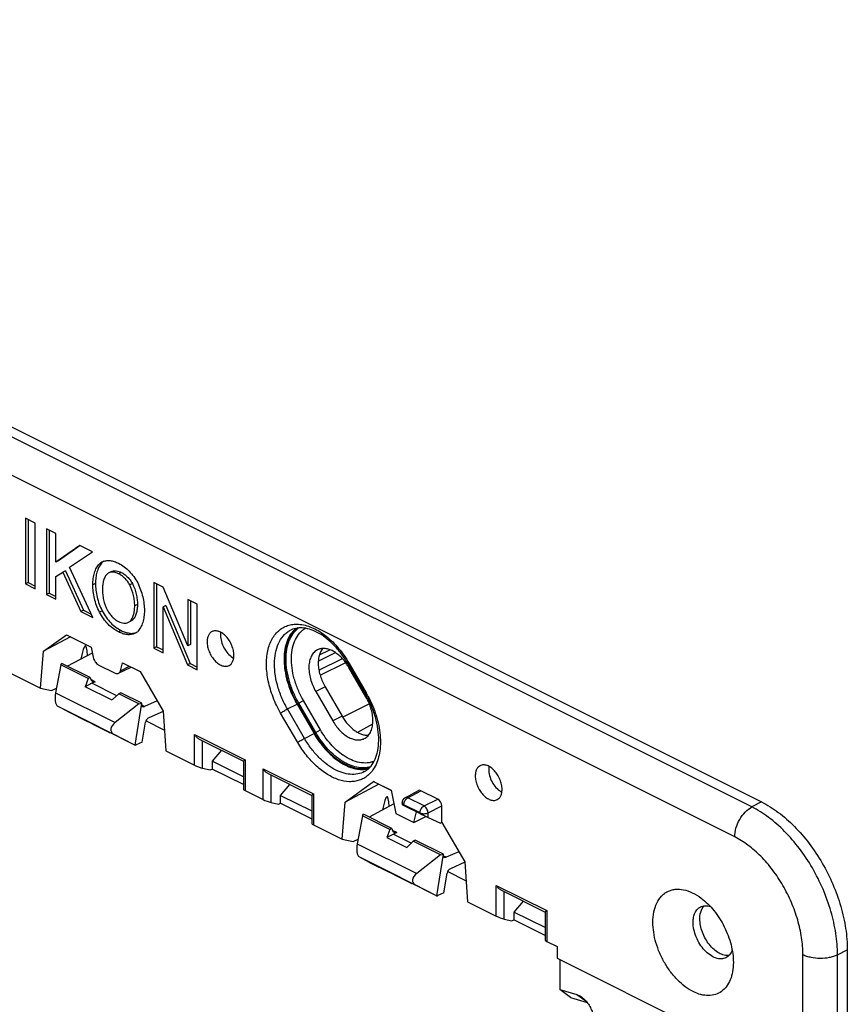
# Model space of a CAD drawing. Units: millimetres. Extents: x -51 to 51, y -53 to 53.
# Drawn here: x -2 to 42, y 0 to 52 of the extents above; entities that cross this region are included whole.
import ezdxf

# ---------------------------------------------------------------- set-up
doc = ezdxf.new("R2010")
doc.units = ezdxf.units.MM
doc.header["$LTSCALE"] = 16.335
doc.layers.get('0').update_dxf_attribs({"linetype": 'CONTINUOUS'})
for name, color, linetype in [('ASSI', 7, 'CONTINUOUS'), ('DRAFT', 7, 'CONTINUOUS'), ('RACCORDO', 7, 'CONTINUOUS'), ('SMUSSO', 7, 'CONTINUOUS')]:
    doc.layers.add(name, color=color, linetype=linetype)

msp = doc.modelspace()

# ---------------------------------------------------------------- linework, layer by layer
at = {"color": 7, "linetype": 'CONTINUOUS'}
for p, q in [((-1.812, 26.104), (-1.812, 22.641)), ((-1.307, 25.852), (-1.812, 26.104)), ((-1.67, 26.034), (-1.67, 22.712)), ((-1.307, 22.389), (-1.307, 25.852)), ((-0.706, 25.552), (-0.706, 22.089)), ((-0.201, 25.299), (-0.706, 25.552)), ((-0.565, 25.481), (-0.565, 22.159)), ((-0.201, 23.789), (-0.201, 25.299)), ((1.052, 24.672), (-0.201, 23.789)), ((1.076, 24.66), (-0.06, 23.86)), ((1.729, 24.334), (1.052, 24.672)), ((0.513, 23.517), (1.729, 24.334)), ((-0.06, 23.86), (-0.201, 23.789)), ((1.736, 20.867), (0.513, 23.517)), ((-0.201, 23.036), (0.16, 23.268)), ((-0.201, 21.836), (-0.201, 23.036)), ((0.301, 23.339), (0.16, 23.268)), ((0.16, 23.268), (1.101, 21.185)), ((0.301, 23.339), (1.242, 21.256)), ((2.724, 23.29), (2.582, 23.219)), ((-1.67, 22.712), (-1.812, 22.641)), ((-1.812, 22.641), (-1.307, 22.389)), ((-1.67, 22.712), (-1.307, 22.53)), ((4.957, 22.72), (4.957, 19.257)), ((5.45, 22.473), (4.957, 22.72)), ((5.098, 22.649), (5.098, 19.328)), ((6.754, 19.376), (5.45, 22.473)), ((-0.565, 22.159), (-0.706, 22.089)), ((-0.706, 22.089), (-0.201, 21.836)), ((-0.565, 22.159), (-0.201, 21.978)), ((6.754, 21.821), (6.754, 19.376)), ((7.24, 21.578), (6.754, 21.821)), ((5.443, 19.014), (5.45, 21.43)), ((5.591, 21.5), (5.45, 21.43)), ((5.45, 21.43), (6.736, 18.368)), ((5.591, 21.5), (6.877, 18.438)), ((6.896, 21.751), (6.896, 19.446)), ((7.24, 18.115), (7.24, 21.578)), ((1.242, 21.256), (1.101, 21.185)), ((1.101, 21.185), (1.736, 20.867)), ((1.242, 21.256), (1.651, 21.051)), ((3.691, 20.651), (3.759, 20.685)), ((5.098, 19.328), (4.957, 19.257)), ((4.957, 19.257), (5.443, 19.014)), ((5.098, 19.328), (5.443, 19.155)), ((6.896, 19.446), (6.754, 19.376)), ((6.877, 18.438), (6.736, 18.368)), ((6.736, 18.368), (7.24, 18.115)), ((6.877, 18.438), (7.24, 18.257)), ((2.755, 16.511), (1.343, 17.216)), ((3, 16.743), (1.689, 17.399)), ((3.111, 16.842), (2.777, 16.547)), ((3.217, 16.895), (3.111, 16.842)), ((4.167, 16.314), (3.111, 16.842)), ((4.323, 16.342), (3.217, 16.895)), ((2.777, 16.547), (2.755, 16.511)), ((17.484, 11.754), (17.724, 10.535)), ((17.724, 10.535), (18.675, 10.059)), ((18.675, 10.059), (19.309, 10.376)), ((26.225, 2.907), (35.978, -1.97)), ((26.367, 2.836), (26.367, 1.256)), ((26.367, 1.256), (27.261, 0.983)), ((26.932, 0.826), (26.367, 1.256)), ((26.932, 0.826), (27.819, 0.554)), ((27.261, 0.983), (27.747, 0.643))]:
    msp.add_line(p, q, dxfattribs=at)
at = {"color": 250, "linetype": 'CONTINUOUS'}
for p, q in [((2.235, 23.767), (2.094, 23.696)), ((3.243, 23.247), (3.101, 23.176)), ((1.882, 22.668), (1.74, 22.597)), ((3.828, 22.658), (3.687, 22.588)), ((4.093, 21.562), (3.952, 21.491)), ((2.235, 21.216), (2.094, 21.145)), ((3.828, 20.73), (3.687, 20.66)), ((3.242, 20.179), (3.1, 20.109)), ((13.635, 18.571), (14.537, 19.018)), ((13.667, 18.088), (14.905, 18.7)), ((13.691, 18.897), (14.242, 19.17)), ((13.731, 17.821), (15.08, 18.489)), ((4.468, 16.179), (4.314, 16.256))]:
    msp.add_line(p, q, dxfattribs=at)
at = {"color": 7, "linetype": 'CONTINUOUS'}
for centre, radius, start, end in [((2.528, 23.233), 0.635, 116.5468, 133.1618), ((2.725, 23.245), 0.715, 133.2174, 137.6166), ((2.67, 23.303), 0.636, 123.7721, 133.1945), ((3.672, 20.601), 0.635, 296.5475, 313.2028), ((34.553, 5.147), 0.769, 148.9216, 150.6864)]:
    msp.add_arc(centre, radius, start, end, dxfattribs=at)
for points, knots in [([(1.74, 22.597), (1.74, 22.707), (1.754, 22.92), (1.817, 23.223), (1.923, 23.489), (2.031, 23.638), (2.094, 23.696)], [0, 0, 0, 0, 0.278504, 0.540834, 0.782129, 1, 1, 1, 1]), ([(2.197, 23.728), (2.141, 23.667), (2.045, 23.519), (1.95, 23.263), (1.894, 22.974), (1.882, 22.772), (1.882, 22.668)], [0, 0, 0, 0, 0.220095, 0.462364, 0.723681, 1, 1, 1, 1]), ([(2.244, 23.801), (2.304, 23.831), (2.438, 23.873), (2.655, 23.876), (2.88, 23.824), (3.027, 23.763), (3.1, 23.726)], [0, 0, 0, 0, 0.226278, 0.464553, 0.722124, 1, 1, 1, 1]), ([(3.1, 23.726), (3.304, 23.624), (3.596, 23.405), (3.909, 23.029), (4.046, 22.807), (4.107, 22.69)], [0, 0, 0, 0, 0.467379, 0.72949, 1, 1, 1, 1]), ([(2.514, 23.174), (2.464, 23.133), (2.381, 23.022), (2.302, 22.821), (2.257, 22.59), (2.248, 22.427), (2.248, 22.343)], [0, 0, 0, 0, 0.21543, 0.454928, 0.71846, 1, 1, 1, 1]), ([(3.101, 23.176), (3.057, 23.198), (2.969, 23.236), (2.832, 23.265), (2.7, 23.262), (2.619, 23.237), (2.582, 23.219)], [0, 0, 0, 0, 0.275571, 0.532747, 0.773109, 1, 1, 1, 1]), ([(2.724, 23.29), (2.76, 23.308), (2.842, 23.333), (2.973, 23.336), (3.11, 23.307), (3.199, 23.269), (3.243, 23.247)], [0, 0, 0, 0, 0.226891, 0.467253, 0.724429, 1, 1, 1, 1]), ([(3.687, 22.588), (3.651, 22.654), (3.569, 22.78), (3.425, 22.945), (3.27, 23.08), (3.157, 23.148), (3.101, 23.176)], [0, 0, 0, 0, 0.269306, 0.531732, 0.777285, 1, 1, 1, 1]), ([(3.243, 23.247), (3.299, 23.219), (3.412, 23.15), (3.567, 23.015), (3.71, 22.85), (3.792, 22.725), (3.828, 22.658)], [0, 0, 0, 0, 0.222715, 0.468268, 0.730694, 1, 1, 1, 1]), ([(2.094, 21.145), (2.034, 21.261), (1.931, 21.501), (1.822, 21.87), (1.756, 22.237), (1.74, 22.479), (1.74, 22.597)], [0, 0, 0, 0, 0.260382, 0.51716, 0.765453, 1, 1, 1, 1]), ([(1.882, 22.668), (1.882, 22.55), (1.898, 22.307), (1.963, 21.941), (2.073, 21.572), (2.175, 21.332), (2.235, 21.216)], [0, 0, 0, 0, 0.234547, 0.48284, 0.739618, 1, 1, 1, 1]), ([(2.248, 22.343), (2.248, 22.255), (2.259, 22.072), (2.322, 21.698), (2.419, 21.419), (2.514, 21.246)], [0, 0, 0, 0, 0.232458, 0.480953, 1, 1, 1, 1]), ([(3.952, 21.491), (3.952, 21.579), (3.941, 21.762), (3.878, 22.136), (3.781, 22.415), (3.687, 22.588)], [0, 0, 0, 0, 0.232457, 0.480953, 1, 1, 1, 1]), ([(3.828, 22.658), (3.922, 22.486), (4.02, 22.206), (4.082, 21.832), (4.093, 21.65), (4.093, 21.562)], [0, 0, 0, 0, 0.519047, 0.767543, 1, 1, 1, 1]), ([(4.107, 22.69), (4.167, 22.573), (4.269, 22.334), (4.378, 21.964), (4.444, 21.598), (4.46, 21.355), (4.46, 21.237)], [0, 0, 0, 0, 0.260383, 0.51716, 0.765452, 1, 1, 1, 1]), ([(3.687, 20.66), (3.736, 20.701), (3.82, 20.812), (3.898, 21.013), (3.943, 21.244), (3.952, 21.407), (3.952, 21.491)], [0, 0, 0, 0, 0.215435, 0.454937, 0.718467, 1, 1, 1, 1]), ([(4.093, 21.562), (4.093, 21.478), (4.084, 21.315), (4.04, 21.084), (3.961, 20.883), (3.877, 20.772), (3.828, 20.73)], [0, 0, 0, 0, 0.281533, 0.545063, 0.784565, 1, 1, 1, 1]), ([(3.1, 20.109), (2.896, 20.211), (2.605, 20.429), (2.291, 20.805), (2.154, 21.028), (2.094, 21.145)], [0, 0, 0, 0, 0.467381, 0.72949, 1, 1, 1, 1]), ([(2.235, 21.216), (2.296, 21.098), (2.433, 20.876), (2.746, 20.5), (3.038, 20.281), (3.242, 20.179)], [0, 0, 0, 0, 0.27051, 0.532619, 1, 1, 1, 1]), ([(2.514, 21.246), (2.55, 21.18), (2.632, 21.054), (2.776, 20.888), (2.932, 20.753), (3.045, 20.684), (3.101, 20.656)], [0, 0, 0, 0, 0.269287, 0.531639, 0.77721, 1, 1, 1, 1]), ([(4.46, 21.237), (4.46, 21.128), (4.446, 20.914), (4.384, 20.612), (4.278, 20.346), (4.169, 20.197), (4.107, 20.138)], [0, 0, 0, 0, 0.278486, 0.540807, 0.78211, 1, 1, 1, 1]), ([(3.101, 20.656), (3.146, 20.634), (3.233, 20.597), (3.37, 20.568), (3.5, 20.571), (3.581, 20.596), (3.617, 20.614)], [0, 0, 0, 0, 0.275718, 0.532761, 0.772981, 1, 1, 1, 1]), ([(3.956, 20.033), (3.896, 20.003), (3.762, 19.961), (3.546, 19.958), (3.321, 20.01), (3.174, 20.072), (3.1, 20.109)], [0, 0, 0, 0, 0.226278, 0.46455, 0.722121, 1, 1, 1, 1]), ([(3.242, 20.179), (3.308, 20.146), (3.441, 20.089), (3.645, 20.037), (3.842, 20.027), (3.967, 20.053), (4.025, 20.073)], [0, 0, 0, 0, 0.275676, 0.533412, 0.773209, 1, 1, 1, 1]), ([(33.756, 4.972), (33.756, 5.024), (33.765, 5.213), (33.815, 5.404), (33.882, 5.524)], [0, 0, 0, 0, 0.273827, 1, 1, 1, 1]), ([(33.894, 5.544), (33.901, 5.555), (33.928, 5.597), (33.959, 5.637), (33.985, 5.664)], [0, 0, 0, 0, 0.256189, 1, 1, 1, 1]), ([(35.295, 3.043), (35.21, 3.033), (35.026, 3.049), (34.755, 3.162), (34.491, 3.353), (34.249, 3.612), (34.042, 3.922), (33.883, 4.264), (33.782, 4.618), (33.756, 4.857), (33.756, 4.972)], [0, 0, 0, 0, 0.094325, 0.201285, 0.321948, 0.454093, 0.593413, 0.734511, 0.871732, 1, 1, 1, 1]), ([(27.261, 0.983), (27.286, 0.975), (27.395, 0.935), (27.494, 0.872), (27.565, 0.817)], [0, 0, 0, 0, 0.229423, 1, 1, 1, 1]), ([(27.565, 0.817), (27.633, 0.763), (27.762, 0.637), (27.922, 0.417), (28.05, 0.169), (28.109, -0.009), (28.131, -0.1)], [0, 0, 0, 0, 0.238753, 0.489111, 0.744755, 1, 1, 1, 1])]:
    msp.add_open_spline(points, degree=3, knots=knots, dxfattribs=at)
for points in [[(2.582, 23.219), (2.558, 23.207), (2.535, 23.192), (2.514, 23.174)], [(3.617, 20.614), (3.642, 20.627), (3.666, 20.642), (3.687, 20.66)], [(3.828, 20.73), (3.807, 20.713), (3.783, 20.697), (3.759, 20.685)]]:
    msp.add_open_spline(points, degree=3, dxfattribs=at)
at = {"layer": 'ASSI', "color": 7, "linetype": 'CONTINUOUS'}
for p, q in [((0.059, 18.368), (-0.223, 16.894)), ((0.059, 18.368), (0.115, 18.446)), ((1.495, 17.65), (0.059, 18.368)), ((1.601, 17.703), (0.115, 18.446)), ((16.149, 16.68), (15.249, 18.233)), ((1.601, 17.703), (1.495, 17.65)), ((1.601, 17.703), (1.617, 17.648)), ((1.495, 17.65), (1.343, 17.216)), ((1.689, 17.399), (1.343, 17.216)), ((1.864, 17.482), (1.689, 17.399)), ((13.994, 17.212), (14.894, 15.659)), ((13.499, 16.964), (14.399, 15.412)), ((1.708, 15.285), (-0.123, 16.2)), ((0.431, 15.907), (-0.123, 16.2)), ((4.167, 16.314), (2.914, 15.325)), ((3.982, 14.143), (4.323, 16.342)), ((4.167, 16.314), (4.323, 16.342)), ((12.536, 16.315), (13.436, 14.762)), ((0.432, 15.906), (0.431, 15.907)), ((0.432, 15.906), (1.464, 15.39)), ((1.9, 15.157), (1.001, 15.638)), ((5.446, 15.913), (4.688, 15.572)), ((2.6, 14.807), (1.708, 15.285)), ((2.533, 14.856), (1.709, 15.284)), ((1.902, 15.156), (1.9, 15.157)), ((2.528, 14.843), (1.902, 15.156)), ((4.352, 14.299), (4.514, 15.344)), ((5.513, 14.933), (4.573, 15.403)), ((3.929, 14.158), (2.533, 14.856)), ((2.573, 14.836), (2.56, 14.829)), ((2.602, 14.806), (2.597, 14.808)), ((2.6, 14.807), (2.602, 14.806)), ((3.929, 14.158), (2.836, 14.721)), ((4.352, 14.299), (4.034, 14.156)), ((15.969, 10.413), (15.687, 8.939)), ((15.969, 10.413), (16.024, 10.491)), ((17.405, 9.695), (15.969, 10.413)), ((17.511, 9.748), (16.024, 10.491)), ((17.405, 9.695), (17.253, 9.262)), ((17.598, 9.444), (17.253, 9.262)), ((17.511, 9.748), (17.405, 9.695)), ((17.511, 9.748), (17.527, 9.693)), ((17.773, 9.527), (17.598, 9.444)), ((17.598, 9.444), (18.541, 8.973)), ((17.253, 9.262), (18.309, 8.734)), ((18.641, 9.077), (18.309, 8.734)), ((18.747, 9.13), (18.641, 9.077)), ((20.077, 8.359), (18.641, 9.077)), ((20.233, 8.387), (18.747, 9.13)), ((20.077, 8.359), (18.824, 7.37)), ((19.892, 6.188), (20.233, 8.387)), ((20.077, 8.359), (20.233, 8.387)), ((17.618, 7.33), (15.787, 8.245)), ((16.341, 7.952), (15.787, 8.245)), ((16.342, 7.951), (16.341, 7.952)), ((16.342, 7.951), (17.374, 7.436)), ((21.355, 7.958), (20.598, 7.617)), ((17.81, 7.202), (16.911, 7.683)), ((18.51, 6.852), (17.618, 7.33)), ((18.443, 6.901), (17.619, 7.329)), ((20.262, 6.344), (20.424, 7.389)), ((21.423, 6.978), (20.483, 7.448)), ((17.812, 7.201), (17.81, 7.202)), ((18.438, 6.888), (17.812, 7.201)), ((19.839, 6.203), (18.443, 6.901)), ((18.483, 6.881), (18.469, 6.874)), ((18.512, 6.851), (18.507, 6.853)), ((18.51, 6.852), (18.512, 6.851)), ((19.839, 6.203), (18.746, 6.766)), ((20.262, 6.344), (19.944, 6.201))]:
    msp.add_line(p, q, dxfattribs=at)
at = {"layer": 'ASSI', "color": 250, "linetype": 'CONTINUOUS'}
for p, q in [((1.864, 17.482), (1.637, 17.595)), ((13.994, 17.212), (13.499, 16.964)), ((-0.223, 16.894), (2.914, 15.325)), ((14.894, 15.659), (14.399, 15.412)), ((1.709, 15.284), (2.586, 14.846)), ((1.902, 15.156), (1.9, 15.157)), ((4.573, 15.403), (4.573, 15.474)), ((2.586, 14.846), (2.836, 14.721)), ((17.773, 9.527), (17.547, 9.64)), ((15.687, 8.939), (18.824, 7.37)), ((20.378, 8.224), (20.224, 8.301)), ((17.619, 7.329), (18.495, 6.891)), ((20.483, 7.448), (20.483, 7.519)), ((17.812, 7.201), (17.81, 7.202)), ((18.495, 6.891), (18.746, 6.766))]:
    msp.add_line(p, q, dxfattribs=at)
at = {"layer": 'ASSI', "color": 7, "linetype": 'CONTINUOUS'}
for centre, radius, start, end in [((9.585, 19.513), 0.893, 237.57, 242.3892), ((12.855, 16.847), 2.766, 32.3034, 34.5076), ((12.82, 16.825), 2.807, 30.1036, 32.3057), ((23.727, 12.442), 0.893, 237.57, 242.3892)]:
    msp.add_arc(centre, radius, start, end, dxfattribs=at)
for centre, major_axis, ratio, start_param, end_param in [((1.793, 17.736), (-0.022, 0.268), 0.710174, 1.848638, 3.401981), ((4.503, 16.382), (0.154, 0.201), 0.542174, 2.359414, 3.912757), ((3.217, 15.089), (0.498, 0.256), 0.649909, 1.862942, 3.576214), ((4.663, 15.411), (0.123, 0.161), 0.542174, 0.788617, 2.359414), ((4.221, 15.224), (0.5, 0), 0.503813, 0.789196, 0.880611), ((2.701, 14.98), (0.103, 0.172), 0.566231, 3.186584, 3.558055), ((4.08, 14.306), (0.199, 0.102), 0.649909, -2.697362, -2.382861), ((4.059, 14.317), (0.123, 0.161), 0.542174, -2.723191, -2.352975), ((17.703, 9.781), (-0.022, 0.268), 0.710174, 1.848638, 3.401981), ((20.412, 8.427), (0.154, 0.201), 0.542174, 2.359414, 3.912757), ((19.127, 7.134), (0.498, 0.256), 0.649909, 1.862942, 3.576214), ((20.573, 7.456), (0.123, 0.161), 0.542174, 0.788617, 2.359414), ((20.131, 7.269), (0.5, 0), 0.503813, 0.789196, 0.880611), ((18.611, 7.025), (0.103, 0.172), 0.566231, 3.186584, 3.558055), ((19.99, 6.351), (0.199, 0.102), 0.649909, -2.697362, -2.382861), ((19.969, 6.362), (0.123, 0.161), 0.542174, -2.723191, -2.352975)]:
    msp.add_ellipse(centre, major_axis=major_axis, ratio=ratio, start_param=start_param, end_param=end_param, dxfattribs=at)
for points, knots in [([(12.569, 20.318), (12.457, 20.242), (12.25, 20.045), (12.029, 19.656), (11.894, 19.187), (11.848, 18.654), (11.892, 18.079), (12.023, 17.481), (12.237, 16.884), (12.429, 16.501), (12.536, 16.315)], [0, 0, 0, 0, 0.093548, 0.194552, 0.306073, 0.428989, 0.5624, 0.704133, 0.851159, 1, 1, 1, 1]), ([(8.03, 20.123), (7.989, 20.103), (7.912, 20.044), (7.829, 19.917), (7.779, 19.759), (7.77, 19.643), (7.77, 19.582)], [0, 0, 0, 0, 0.217152, 0.45042, 0.710255, 1, 1, 1, 1]), ([(9.184, 18.875), (9.184, 18.961), (9.163, 19.138), (9.081, 19.397), (8.954, 19.644), (8.791, 19.86), (8.603, 20.029), (8.405, 20.138), (8.235, 20.171), (8.111, 20.156), (8.055, 20.136), (8.03, 20.123)], [0, 0, 0, 0, 0.132631, 0.274883, 0.4202, 0.561456, 0.692252, 0.808276, 0.908989, 0.955206, 1, 1, 1, 1]), ([(8.489, 20.088), (8.487, 20.076), (8.48, 20.025), (8.477, 19.974), (8.477, 19.936)], [0, 0, 0, 0, 0.242474, 1, 1, 1, 1]), ([(8.477, 19.936), (8.477, 19.824), (8.513, 19.591), (8.645, 19.263), (8.843, 18.973), (9.015, 18.818), (9.107, 18.76)], [0, 0, 0, 0, 0.243398, 0.505042, 0.763968, 1, 1, 1, 1]), ([(7.77, 19.582), (7.77, 19.497), (7.791, 19.319), (7.873, 19.06), (8, 18.813), (8.163, 18.597), (8.35, 18.428), (8.549, 18.319), (8.719, 18.286), (8.843, 18.301), (8.898, 18.321), (8.924, 18.334)], [0, 0, 0, 0, 0.132631, 0.274883, 0.4202, 0.561456, 0.692252, 0.808276, 0.908989, 0.955206, 1, 1, 1, 1]), ([(15.134, 18.414), (15.029, 18.567), (14.85, 18.778), (14.575, 19), (14.368, 19.124), (14.16, 19.205), (13.957, 19.241), (13.764, 19.23), (13.645, 19.191), (13.591, 19.164)], [0, 0, 0, 0, 0.301382, 0.440963, 0.57082, 0.690377, 0.800206, 0.902281, 1, 1, 1, 1]), ([(13.865, 19.234), (13.821, 19.181), (13.743, 19.058), (13.668, 18.844), (13.63, 18.6), (13.629, 18.382), (13.647, 18.2), (13.679, 18.009), (13.741, 17.767), (13.849, 17.483), (13.942, 17.3), (13.994, 17.212)], [0, 0, 0, 0, 0.096523, 0.201714, 0.316647, 0.441089, 0.506558, 0.573878, 0.712922, 0.855868, 1, 1, 1, 1]), ([(8.924, 18.334), (8.965, 18.355), (9.042, 18.413), (9.125, 18.54), (9.174, 18.698), (9.184, 18.814), (9.184, 18.875)], [0, 0, 0, 0, 0.217152, 0.45042, 0.710255, 1, 1, 1, 1]), ([(13.591, 19.164), (13.524, 19.13), (13.396, 19.035), (13.255, 18.832), (13.165, 18.578), (13.128, 18.284), (13.144, 17.961), (13.236, 17.506), (13.378, 17.173), (13.499, 16.964)], [0, 0, 0, 0, 0.093244, 0.192705, 0.302626, 0.424639, 0.558146, 0.700936, 1, 1, 1, 1]), ([(-0.223, 16.894), (-0.237, 16.823), (-0.252, 16.68), (-0.247, 16.503), (-0.223, 16.373), (-0.198, 16.295), (-0.167, 16.236), (-0.138, 16.208), (-0.123, 16.2)], [0, 0, 0, 0, 0.296436, 0.593325, 0.726315, 0.840153, 0.930953, 1, 1, 1, 1]), ([(16.056, 14.481), (16.123, 14.514), (16.251, 14.609), (16.392, 14.813), (16.482, 15.067), (16.519, 15.361), (16.503, 15.683), (16.411, 16.139), (16.27, 16.472), (16.149, 16.68)], [0, 0, 0, 0, 0.093244, 0.192705, 0.302626, 0.424639, 0.558146, 0.700936, 1, 1, 1, 1]), ([(14.894, 15.659), (14.98, 15.51), (15.173, 15.238), (15.47, 14.957), (15.725, 14.795), (15.912, 14.711), (16.097, 14.662), (16.219, 14.655), (16.278, 14.658)], [0, 0, 0, 0, 0.289515, 0.558032, 0.681054, 0.795473, 0.901438, 1, 1, 1, 1]), ([(14.399, 15.412), (14.503, 15.232), (14.686, 14.983), (14.977, 14.714), (15.201, 14.561), (15.429, 14.456), (15.653, 14.405), (15.866, 14.409), (15.997, 14.451), (16.056, 14.481)], [0, 0, 0, 0, 0.301548, 0.44247, 0.573628, 0.693889, 0.803456, 0.904245, 1, 1, 1, 1]), ([(13.436, 14.762), (13.62, 14.446), (13.939, 14.006), (14.445, 13.522), (14.836, 13.238), (15.235, 13.033), (15.631, 12.914), (16.012, 12.886), (16.255, 12.932), (16.366, 12.971)], [0, 0, 0, 0, 0.298016, 0.438164, 0.569481, 0.69078, 0.801911, 0.904072, 1, 1, 1, 1]), ([(22.172, 13.052), (22.131, 13.031), (22.054, 12.973), (21.971, 12.846), (21.922, 12.688), (21.912, 12.572), (21.912, 12.511)], [0, 0, 0, 0, 0.217152, 0.45042, 0.710255, 1, 1, 1, 1]), ([(23.326, 11.804), (23.326, 11.889), (23.305, 12.067), (23.223, 12.326), (23.096, 12.573), (22.933, 12.789), (22.746, 12.958), (22.547, 13.067), (22.377, 13.1), (22.253, 13.085), (22.197, 13.065), (22.172, 13.052)], [0, 0, 0, 0, 0.132631, 0.274883, 0.4202, 0.561456, 0.692252, 0.808276, 0.908989, 0.955206, 1, 1, 1, 1]), ([(22.631, 13.017), (22.629, 13.005), (22.622, 12.954), (22.619, 12.903), (22.619, 12.865)], [0, 0, 0, 0, 0.242474, 1, 1, 1, 1]), ([(21.912, 12.511), (21.912, 12.426), (21.933, 12.248), (22.015, 11.989), (22.142, 11.742), (22.305, 11.526), (22.492, 11.357), (22.691, 11.248), (22.861, 11.215), (22.985, 11.23), (23.04, 11.25), (23.066, 11.263)], [0, 0, 0, 0, 0.132631, 0.274883, 0.4202, 0.561456, 0.692252, 0.808276, 0.908989, 0.955206, 1, 1, 1, 1]), ([(22.619, 12.865), (22.619, 12.753), (22.655, 12.52), (22.787, 12.191), (22.985, 11.902), (23.157, 11.747), (23.249, 11.689)], [0, 0, 0, 0, 0.243398, 0.505042, 0.763968, 1, 1, 1, 1]), ([(23.066, 11.263), (23.107, 11.284), (23.184, 11.342), (23.267, 11.469), (23.316, 11.627), (23.326, 11.743), (23.326, 11.804)], [0, 0, 0, 0, 0.217152, 0.45042, 0.710255, 1, 1, 1, 1]), ([(15.687, 8.939), (15.673, 8.868), (15.658, 8.725), (15.663, 8.548), (15.687, 8.418), (15.712, 8.34), (15.743, 8.281), (15.772, 8.253), (15.787, 8.245)], [0, 0, 0, 0, 0.296436, 0.593325, 0.726315, 0.840153, 0.930953, 1, 1, 1, 1])]:
    msp.add_open_spline(points, degree=3, knots=knots, dxfattribs=at)
at = {"layer": 'DRAFT', "color": 7, "linetype": 'CONTINUOUS'}
for p, q in [((-45.511, 52.4), (37.009, 11.14)), ((-0.865, 19.085), (0.345, 19.962)), ((0.572, 19.848), (-0.865, 19.085)), ((0.345, 19.962), (1.653, 19.308)), ((1.715, 18.995), (0.404, 18.301)), ((3.3, 18.485), (4.235, 18.017)), ((4.235, 18.017), (5.444, 15.931)), ((5.133, 16.467), (4.468, 16.179)), ((12.511, 16.296), (13.411, 14.744)), ((8.53, 13.865), (8.04, 13.289)), ((8.04, 13.289), (8.04, 12.877)), ((9.683, 12.467), (8.04, 13.289)), ((9.683, 12.056), (8.04, 12.877)), ((11.646, 11.486), (12.136, 12.062)), ((15.045, 11.13), (16.55, 12.221)), ((16.824, 12.075), (15.045, 11.13)), ((16.55, 12.221), (17.484, 11.754)), ((16.597, 12.188), (16.55, 12.221)), ((17.48, 11.747), (16.597, 12.188)), ((11.646, 11.074), (11.646, 11.486)), ((11.646, 11.486), (13.289, 10.664)), ((11.646, 11.074), (13.289, 10.253)), ((17.625, 11.04), (16.314, 10.346)), ((18.675, 10.059), (18.812, 10.619)), ((20.144, 10.062), (20.072, 10.026)), ((20.144, 10.063), (21.354, 7.976)), ((21.043, 8.512), (20.378, 8.224)), ((24.44, 5.91), (23.95, 5.334)), ((25.593, 4.512), (23.95, 5.334)), ((23.95, 5.334), (23.95, 4.922)), ((25.593, 4.101), (23.95, 4.922)), ((41.534, 3.335), (41.534, -48.8))]:
    msp.add_line(p, q, dxfattribs=at)
for centre, radius, start, end in [((15.955, 14.205), 1.351, 277.0623, 281.6745), ((15.964, 14.159), 1.305, 281.694, 284.5042)]:
    msp.add_arc(centre, radius, start, end, dxfattribs=at)
for centre in [(0.981, 14.599), (16.891, 6.644)]:
    msp.add_ellipse(centre, major_axis=(0.368, 4.776), ratio=0.07082, start_param=-0.462506, end_param=0.552007, dxfattribs=at)
for points, knots in [([(12.464, 20.302), (12.449, 20.29), (12.388, 20.239), (12.332, 20.183), (12.293, 20.138)], [0, 0, 0, 0, 0.247195, 1, 1, 1, 1]), ([(12.293, 20.138), (12.207, 20.041), (12.055, 19.811), (11.905, 19.407), (11.827, 18.945), (11.823, 18.439), (11.891, 17.905), (12.078, 17.168), (12.316, 16.634), (12.511, 16.296)], [0, 0, 0, 0, 0.096167, 0.200974, 0.315649, 0.440038, 0.572924, 0.712328, 1, 1, 1, 1]), ([(13.411, 14.744), (13.581, 14.453), (13.871, 14.044), (14.328, 13.582), (14.683, 13.298), (15.047, 13.078), (15.413, 12.927), (15.773, 12.85), (16.009, 12.85), (16.121, 12.864)], [0, 0, 0, 0, 0.291725, 0.430238, 0.561387, 0.683993, 0.797547, 0.902411, 1, 1, 1, 1]), ([(37.009, 11.14), (37.318, 10.985), (37.932, 10.597), (38.776, 9.855), (39.552, 8.952), (40.233, 7.925), (40.792, 6.81), (41.21, 5.649), (41.47, 4.486), (41.534, 3.711), (41.534, 3.335)], [0, 0, 0, 0, 0.110323, 0.229881, 0.356765, 0.488334, 0.621537, 0.753187, 0.880223, 1, 1, 1, 1])]:
    msp.add_open_spline(points, degree=3, knots=knots, dxfattribs=at)
at = {"layer": 'RACCORDO', "color": 250, "linetype": 'CONTINUOUS'}
for p, q in [((36.498, 10.874), (-46.022, 52.133)), ((35.594, 9.296), (-46.925, 50.556)), ((3.194, 18.056), (3.675, 18.297)), ((15.26, 18.448), (16.16, 16.895)), ((16.248, 16.739), (16.251, 16.733)), ((12.007, 16.043), (12.511, 16.296)), ((12.536, 16.315), (12.607, 16.35)), ((13.507, 14.798), (12.607, 16.35)), ((13.749, 14.941), (12.849, 16.493)), ((12.548, 14.277), (11.648, 15.83)), ((12.907, 14.49), (12.007, 16.043)), ((7.112, 13.072), (7.112, 14.697)), ((7.112, 14.697), (9.771, 13.368)), ((12.907, 14.49), (13.411, 14.744)), ((13.436, 14.762), (13.507, 14.798)), ((7.533, 12.919), (7.533, 14.364)), ((14.941, 13.603), (14.936, 13.606)), ((9.771, 13.368), (9.771, 11.742)), ((10.719, 11.268), (10.719, 12.894)), ((10.719, 12.894), (13.377, 11.565)), ((11.139, 11.116), (11.139, 12.56)), ((13.377, 11.565), (13.377, 9.939)), ((18.35, 11.358), (19.048, 11.735)), ((18.141, 10.994), (18.141, 10.955)), ((19, 10.564), (18.141, 10.994)), ((19.209, 10.928), (18.35, 11.358)), ((19.209, 10.928), (19.932, 11.293)), ((19.421, 10.562), (20.144, 10.927)), ((37.009, 11.14), (36.498, 10.874)), ((19, 10.525), (19, 10.564)), ((19.421, 10.324), (19.421, 10.562)), ((23.022, 6.742), (25.681, 5.413)), ((23.022, 5.117), (23.022, 6.742)), ((23.443, 4.965), (23.443, 6.409)), ((25.681, 5.413), (25.681, 3.788)), ((41.014, 3.084), (41.534, 3.335)), ((39.192, -49.043), (39.192, 3.092)), ((41.014, -49.051), (41.014, 3.084))]:
    msp.add_line(p, q, dxfattribs=at)
at = {"layer": 'RACCORDO', "color": 7, "linetype": 'CONTINUOUS'}
for p, q in [((1.653, 19.308), (1.758, 18.774)), ((2.031, 18.381), (2.921, 17.936)), ((3.1, 17.925), (3.76, 18.255)), ((3.194, 18.056), (3.3, 18.485)), ((15.213, 18.403), (16.113, 16.851)), ((-2.533, 17.894), (-1.01, 17.133)), ((16.328, 16.31), (14.922, 15.613)), ((16.5, 15.237), (15.709, 14.81)), ((7.354, 14.453), (9.684, 13.288)), ((5.589, 13.833), (7.112, 13.072)), ((9.683, 13.291), (9.683, 11.803)), ((7.533, 12.919), (7.931, 12.829)), ((10.961, 12.65), (13.291, 11.485)), ((9.771, 11.742), (10.719, 11.268)), ((13.289, 11.488), (13.289, 10)), ((18.211, 11.364), (18.911, 11.741)), ((19.932, 11.293), (19.048, 11.735)), ((11.139, 11.116), (11.537, 11.026)), ((18.053, 11.1), (18.053, 11)), ((18.141, 10.955), (19, 10.525)), ((20.144, 10.063), (20.144, 10.927)), ((13.377, 9.939), (14.9, 9.178)), ((19.421, 10.324), (20.072, 10.026)), ((23.264, 6.498), (25.594, 5.333)), ((21.499, 5.878), (23.022, 5.117)), ((25.593, 5.336), (25.593, 3.848)), ((23.443, 4.965), (23.841, 4.874)), ((25.681, 3.788), (26.225, 3.515))]:
    msp.add_line(p, q, dxfattribs=at)
for centre, radius, start, end in [((10.436, 15.634), 5.522, 30.105, 30.2476), ((11.303, 14.062), 5.56, 28.3718, 30.1031), ((18.353, 11.1), 0.3, 118.3483, 180.0019)]:
    msp.add_arc(centre, radius, start, end, dxfattribs=at)
at = {"layer": 'RACCORDO', "color": 250, "linetype": 'CONTINUOUS'}
for centre, radius, start, end in [((11.121, 13.973), 5.826, 29.9516, 30.105), ((11.087, 13.954), 5.864, 28.3463, 29.9502), ((18.129, 11.1), 0.076, 180.0581, 190.6108), ((18.263, 11.238), 0.273, 239.2873, 243.4866)]:
    msp.add_arc(centre, radius, start, end, dxfattribs=at)
at = {"layer": 'RACCORDO', "color": 7, "linetype": 'CONTINUOUS'}
for centre, major_axis, ratio, start_param, end_param in [((7.324, 13.025), (0.3, -0.11), 0.123108, -2.311057, -0.757714), ((9.983, 11.696), (0.3, -0.11), 0.123108, -3.095332, -2.311057), ((19.048, 11.475), (-0.134, 0.268), 0.61219, -0.684634, 0.019259), ((10.931, 11.222), (0.3, -0.11), 0.123108, -2.311057, -0.757714), ((18.353, 10.858), (0.3, -0.144), 0.017545, -3.131288, -2.347797), ((19.932, 11.033), (-0.134, 0.268), 0.612555, -2.255296, -0.684804), ((19.212, 10.428), (0.3, -0.144), 0.017545, -2.347797, -0.794454), ((13.589, 9.892), (0.3, -0.11), 0.123108, -3.095332, -2.311057), ((23.234, 5.07), (0.3, -0.11), 0.123108, -2.311057, -0.757714), ((25.893, 3.741), (0.3, -0.11), 0.123108, -3.095332, -2.311057)]:
    msp.add_ellipse(centre, major_axis=major_axis, ratio=ratio, start_param=start_param, end_param=end_param, dxfattribs=at)
at = {"layer": 'RACCORDO', "color": 250, "linetype": 'CONTINUOUS'}
for points, knots in [([(11.648, 15.83), (11.494, 16.095), (11.231, 16.644), (10.975, 17.497), (10.874, 18.329), (10.927, 18.983), (11.058, 19.444), (11.193, 19.742), (11.366, 19.999), (11.574, 20.209), (11.814, 20.368), (12.082, 20.474), (12.372, 20.523), (12.571, 20.519), (12.672, 20.508)], [0, 0, 0, 0, 0.157317, 0.310792, 0.454641, 0.584606, 0.643902, 0.699475, 0.751798, 0.801666, 0.850163, 0.898557, 0.948128, 1, 1, 1, 1]), ([(12.607, 16.35), (12.501, 16.533), (12.312, 16.909), (12.101, 17.494), (11.968, 18.082), (11.92, 18.649), (11.957, 19.176), (12.081, 19.643), (12.288, 20.035), (12.485, 20.239), (12.592, 20.319)], [0, 0, 0, 0, 0.148097, 0.294487, 0.435826, 0.569182, 0.692407, 0.804516, 0.906156, 1, 1, 1, 1]), ([(12.849, 16.493), (12.744, 16.673), (12.559, 17.045), (12.356, 17.623), (12.236, 18.201), (12.203, 18.755), (12.259, 19.263), (12.404, 19.706), (12.602, 20.01), (12.797, 20.196), (12.905, 20.269), (12.961, 20.301)], [0, 0, 0, 0, 0.150067, 0.298124, 0.44045, 0.573853, 0.696129, 0.80656, 0.906483, 0.953745, 1, 1, 1, 1]), ([(12.672, 20.508), (12.909, 20.483), (13.271, 20.372), (13.72, 20.127), (14.191, 19.791), (14.739, 19.245), (15.098, 18.727), (15.26, 18.448)], [0, 0, 0, 0, 0.209311, 0.325616, 0.449391, 0.715939, 1, 1, 1, 1]), ([(12.007, 16.043), (11.89, 16.243), (11.685, 16.658), (11.462, 17.302), (11.334, 17.945), (11.306, 18.558), (11.381, 19.117), (11.556, 19.599), (11.789, 19.923), (12.017, 20.114), (12.142, 20.187), (12.206, 20.218)], [0, 0, 0, 0, 0.151084, 0.299988, 0.442783, 0.576143, 0.697855, 0.807383, 0.906502, 0.953618, 1, 1, 1, 1]), ([(15.26, 18.448), (15.253, 18.442), (15.241, 18.433), (15.225, 18.42), (15.216, 18.412), (15.212, 18.405), (15.213, 18.403)], [0, 0, 0, 0, 0.413726, 0.720812, 0.914095, 1, 1, 1, 1]), ([(16.16, 16.895), (16.153, 16.89), (16.141, 16.881), (16.125, 16.867), (16.116, 16.859), (16.112, 16.853), (16.113, 16.851)], [0, 0, 0, 0, 0.413726, 0.720812, 0.914095, 1, 1, 1, 1]), ([(16.251, 16.733), (16.427, 16.406), (16.644, 15.893), (16.826, 15.189), (16.902, 14.675), (16.917, 14.182), (16.858, 13.594), (16.722, 13.177), (16.582, 12.942)], [0, 0, 0, 0, 0.282422, 0.419531, 0.55124, 0.675994, 0.792695, 1, 1, 1, 1]), ([(12.849, 16.493), (12.833, 16.482), (12.796, 16.457), (12.716, 16.408), (12.651, 16.372), (12.607, 16.35)], [0, 0, 0, 0, 0.210686, 0.474464, 1, 1, 1, 1]), ([(11.648, 15.83), (11.672, 15.847), (11.727, 15.883), (11.845, 15.956), (11.941, 16.01), (12.007, 16.043)], [0, 0, 0, 0, 0.210055, 0.472974, 1, 1, 1, 1]), ([(13.749, 14.941), (13.733, 14.929), (13.696, 14.905), (13.616, 14.856), (13.551, 14.82), (13.507, 14.798)], [0, 0, 0, 0, 0.210686, 0.474464, 1, 1, 1, 1]), ([(16.381, 12.988), (16.27, 12.956), (16.029, 12.92), (15.653, 12.96), (15.264, 13.086), (14.874, 13.294), (14.492, 13.578), (13.999, 14.056), (13.687, 14.488), (13.507, 14.798)], [0, 0, 0, 0, 0.096156, 0.198866, 0.310543, 0.432166, 0.563488, 0.703314, 1, 1, 1, 1]), ([(14.936, 13.606), (14.7, 13.77), (14.255, 14.18), (13.905, 14.671), (13.749, 14.941)], [0, 0, 0, 0, 0.479915, 1, 1, 1, 1]), ([(12.548, 14.277), (12.572, 14.295), (12.627, 14.331), (12.745, 14.404), (12.841, 14.457), (12.907, 14.49)], [0, 0, 0, 0, 0.210055, 0.472974, 1, 1, 1, 1]), ([(16.582, 12.942), (16.535, 12.864), (16.432, 12.716), (16.245, 12.527), (16.031, 12.379), (15.795, 12.274), (15.539, 12.215), (15.169, 12.196), (14.672, 12.296), (14.083, 12.584), (13.512, 13.026), (12.985, 13.598), (12.685, 14.041), (12.548, 14.277)], [0, 0, 0, 0, 0.053586, 0.104932, 0.154946, 0.204685, 0.255236, 0.307592, 0.420421, 0.547174, 0.687953, 0.840274, 1, 1, 1, 1]), ([(16.068, 12.741), (15.957, 12.682), (15.709, 12.596), (15.303, 12.581), (14.875, 12.675), (14.441, 12.871), (14.013, 13.161), (13.604, 13.536), (13.227, 13.982), (13.008, 14.316), (12.907, 14.49)], [0, 0, 0, 0, 0.095745, 0.196279, 0.305524, 0.425529, 0.556567, 0.697523, 0.84626, 1, 1, 1, 1]), ([(16.587, 13.294), (16.529, 13.269), (16.408, 13.227), (16.146, 13.182), (15.789, 13.205), (15.355, 13.348), (15.078, 13.508), (14.941, 13.603)], [0, 0, 0, 0, 0.10881, 0.219943, 0.454638, 0.713581, 1, 1, 1, 1]), ([(18.072, 11.048), (18.07, 11.051), (18.062, 11.063), (18.056, 11.076), (18.055, 11.086)], [0, 0, 0, 0, 0.265356, 1, 1, 1, 1]), ([(18.124, 11.003), (18.118, 11.007), (18.099, 11.019), (18.082, 11.035), (18.072, 11.048)], [0, 0, 0, 0, 0.274746, 1, 1, 1, 1]), ([(18.141, 10.994), (18.141, 10.998), (18.141, 11.013), (18.143, 11.029), (18.144, 11.04)], [0, 0, 0, 0, 0.243705, 1, 1, 1, 1]), ([(18.144, 11.04), (18.149, 11.073), (18.166, 11.139), (18.212, 11.229), (18.273, 11.305), (18.323, 11.344), (18.35, 11.358)], [0, 0, 0, 0, 0.254672, 0.518576, 0.772514, 1, 1, 1, 1]), ([(18.35, 11.358), (18.327, 11.369), (18.28, 11.384), (18.23, 11.374), (18.211, 11.364)], [0, 0, 0, 0, 0.537534, 1, 1, 1, 1]), ([(19.003, 10.611), (19.008, 10.643), (19.025, 10.709), (19.071, 10.8), (19.132, 10.876), (19.182, 10.915), (19.209, 10.928)], [0, 0, 0, 0, 0.254672, 0.518576, 0.772514, 1, 1, 1, 1]), ([(19.421, 10.562), (19.42, 10.599), (19.407, 10.673), (19.361, 10.778), (19.295, 10.867), (19.239, 10.913), (19.209, 10.928)], [0, 0, 0, 0, 0.246525, 0.512077, 0.771037, 1, 1, 1, 1]), ([(19, 10.564), (19, 10.568), (19.001, 10.584), (19.002, 10.599), (19.003, 10.611)], [0, 0, 0, 0, 0.243705, 1, 1, 1, 1]), ([(19, 10.564), (19.003, 10.563), (19.016, 10.557), (19.03, 10.551), (19.04, 10.548)], [0, 0, 0, 0, 0.240885, 1, 1, 1, 1]), ([(19.04, 10.548), (19.044, 10.546), (19.058, 10.541), (19.073, 10.537), (19.085, 10.535)], [0, 0, 0, 0, 0.243455, 1, 1, 1, 1]), ([(19.085, 10.535), (19.142, 10.521), (19.232, 10.516), (19.345, 10.533), (19.397, 10.551), (19.421, 10.562)], [0, 0, 0, 0, 0.517764, 0.771776, 1, 1, 1, 1]), ([(35.594, 9.296), (35.594, 9.452), (35.647, 9.774), (35.84, 10.223), (36.123, 10.61), (36.369, 10.806), (36.498, 10.874)], [0, 0, 0, 0, 0.246219, 0.510661, 0.769279, 1, 1, 1, 1]), ([(41.014, 3.084), (41.014, 3.459), (40.95, 4.233), (40.691, 5.393), (40.274, 6.552), (39.715, 7.665), (39.036, 8.69), (38.261, 9.591), (37.42, 10.332), (36.807, 10.719), (36.498, 10.874)], [0, 0, 0, 0, 0.119777, 0.246813, 0.378463, 0.511666, 0.643235, 0.770119, 0.889677, 1, 1, 1, 1]), ([(39.192, 3.092), (39.192, 3.391), (39.141, 4.007), (38.934, 4.931), (38.602, 5.854), (38.157, 6.74), (37.616, 7.557), (36.999, 8.275), (36.329, 8.865), (35.841, 9.173), (35.594, 9.296)], [0, 0, 0, 0, 0.119778, 0.246812, 0.378463, 0.511666, 0.643235, 0.770119, 0.889676, 1, 1, 1, 1]), ([(39.192, 3.092), (39.255, 3.06), (39.391, 3.005), (39.693, 2.925), (40.1, 2.886), (40.508, 2.922), (40.812, 2.999), (40.95, 3.053), (41.014, 3.084)], [0, 0, 0, 0, 0.112358, 0.235033, 0.498753, 0.763146, 0.886615, 1, 1, 1, 1])]:
    msp.add_open_spline(points, degree=3, knots=knots, dxfattribs=at)
at = {"layer": 'RACCORDO', "color": 7, "linetype": 'CONTINUOUS'}
for points, knots in [([(15.206, 18.415), (15.104, 18.59), (14.886, 18.922), (14.512, 19.368), (14.11, 19.742), (13.695, 20.032), (13.282, 20.228), (12.887, 20.327), (12.523, 20.328), (12.303, 20.264), (12.206, 20.218)], [0, 0, 0, 0, 0.160169, 0.314709, 0.460402, 0.594484, 0.714982, 0.821223, 0.914667, 1, 1, 1, 1]), ([(1.758, 18.774), (1.766, 18.733), (1.793, 18.65), (1.854, 18.538), (1.934, 18.444), (1.998, 18.398), (2.031, 18.381)], [0, 0, 0, 0, 0.258886, 0.522831, 0.774624, 1, 1, 1, 1]), ([(2.921, 17.936), (2.951, 17.921), (2.998, 17.906), (3.06, 17.909), (3.087, 17.918), (3.1, 17.925)], [0, 0, 0, 0, 0.534134, 0.772288, 1, 1, 1, 1]), ([(3.1, 17.925), (3.123, 17.936), (3.166, 17.975), (3.187, 18.028), (3.194, 18.056)], [0, 0, 0, 0, 0.4684, 1, 1, 1, 1]), ([(16.068, 12.741), (16.121, 12.768), (16.222, 12.833), (16.411, 13.004), (16.609, 13.296), (16.764, 13.737), (16.833, 14.261), (16.811, 14.846), (16.696, 15.467), (16.492, 16.097), (16.303, 16.505), (16.195, 16.704)], [0, 0, 0, 0, 0.040974, 0.083447, 0.176018, 0.282931, 0.405146, 0.541187, 0.688192, 0.842493, 1, 1, 1, 1]), ([(7.354, 14.453), (7.303, 14.478), (7.211, 14.553), (7.142, 14.646), (7.112, 14.697)], [0, 0, 0, 0, 0.493104, 1, 1, 1, 1]), ([(9.683, 13.29), (9.683, 13.292), (9.685, 13.296), (9.69, 13.302), (9.698, 13.31), (9.713, 13.324), (9.737, 13.343), (9.759, 13.359), (9.771, 13.368)], [0, 0, 0, 0, 0.041788, 0.109765, 0.203536, 0.321294, 0.621882, 1, 1, 1, 1]), ([(10.961, 12.65), (10.91, 12.675), (10.817, 12.749), (10.748, 12.843), (10.719, 12.894)], [0, 0, 0, 0, 0.493104, 1, 1, 1, 1]), ([(13.289, 11.487), (13.289, 11.489), (13.291, 11.493), (13.296, 11.499), (13.304, 11.507), (13.319, 11.52), (13.343, 11.54), (13.365, 11.556), (13.377, 11.565)], [0, 0, 0, 0, 0.041788, 0.109765, 0.203536, 0.321294, 0.621882, 1, 1, 1, 1]), ([(23.264, 6.498), (23.213, 6.523), (23.121, 6.598), (23.052, 6.691), (23.022, 6.742)], [0, 0, 0, 0, 0.493104, 1, 1, 1, 1]), ([(25.593, 5.335), (25.593, 5.337), (25.595, 5.341), (25.6, 5.347), (25.608, 5.355), (25.622, 5.369), (25.647, 5.388), (25.668, 5.404), (25.681, 5.413)], [0, 0, 0, 0, 0.041788, 0.109765, 0.203536, 0.321294, 0.621882, 1, 1, 1, 1])]:
    msp.add_open_spline(points, degree=3, knots=knots, dxfattribs=at)
at = {"layer": 'SMUSSO', "color": 7, "linetype": 'CONTINUOUS'}
for p, q in [((-1.01, 17.133), (-0.865, 19.085)), ((-1.01, 17.133), (-0.441, 17.015)), ((-0.441, 17.015), (-0.177, 17.137)), ((5.444, 15.931), (5.589, 13.833)), ((7.931, 12.829), (8.04, 12.877)), ((11.537, 11.026), (11.646, 11.074)), ((14.9, 9.178), (15.045, 11.13)), ((14.9, 9.178), (15.469, 9.06)), ((15.469, 9.06), (15.733, 9.182)), ((21.354, 7.976), (21.499, 5.878)), ((23.841, 4.874), (23.95, 4.922)), ((26.225, 3.515), (26.225, 2.907))]:
    msp.add_line(p, q, dxfattribs=at)
for points, knots in [([(31.281, 4.795), (31.281, 4.978), (31.311, 5.325), (31.459, 5.8), (31.67, 6.124), (31.882, 6.315), (32.058, 6.424), (32.25, 6.499), (32.53, 6.554), (32.916, 6.529), (33.385, 6.363), (33.68, 6.178), (33.826, 6.068)], [0, 0, 0, 0, 0.144753, 0.274561, 0.391094, 0.446088, 0.500006, 0.553924, 0.608916, 0.725446, 0.855255, 1, 1, 1, 1]), ([(33.826, 6.068), (34.078, 5.88), (34.543, 5.413), (35.076, 4.572), (35.429, 3.641), (35.524, 2.988), (35.524, 2.674)], [0, 0, 0, 0, 0.240926, 0.499997, 0.759071, 1, 1, 1, 1]), ([(33.402, 4.795), (33.402, 4.887), (33.417, 5.06), (33.491, 5.298), (33.615, 5.488), (33.731, 5.576), (33.792, 5.607)], [0, 0, 0, 0, 0.289755, 0.549582, 0.782847, 1, 1, 1, 1]), ([(33.792, 5.607), (33.829, 5.625), (33.909, 5.655), (34.086, 5.679), (34.224, 5.655), (34.312, 5.626)], [0, 0, 0, 0, 0.234679, 0.476268, 1, 1, 1, 1]), ([(35.524, 2.674), (35.524, 2.511), (35.5, 2.2), (35.383, 1.768), (35.187, 1.407), (34.917, 1.134), (34.583, 0.965), (34.204, 0.91), (33.798, 0.967), (33.382, 1.13), (32.969, 1.391), (32.574, 1.739), (32.21, 2.162), (31.891, 2.644), (31.629, 3.166), (31.433, 3.711), (31.311, 4.256), (31.281, 4.619), (31.281, 4.795)], [0, 0, 0, 0, 0.063436, 0.121095, 0.173353, 0.221646, 0.268442, 0.316664, 0.368797, 0.426312, 0.489601, 0.558192, 0.630983, 0.706463, 0.78288, 0.858407, 0.931284, 1, 1, 1, 1]), ([(35.134, 2.923), (35.095, 2.904), (35.011, 2.874), (34.876, 2.857), (34.733, 2.869), (34.53, 2.924), (34.273, 3.065), (33.992, 3.318), (33.747, 3.641), (33.557, 4.012), (33.434, 4.401), (33.402, 4.667), (33.402, 4.795)], [0, 0, 0, 0, 0.044775, 0.090974, 0.139792, 0.192058, 0.308038, 0.438782, 0.57998, 0.725234, 0.867428, 1, 1, 1, 1]), ([(35.462, 3.328), (35.431, 3.24), (35.368, 3.116), (35.243, 2.988), (35.171, 2.942), (35.134, 2.923)], [0, 0, 0, 0, 0.523751, 0.765335, 1, 1, 1, 1])]:
    msp.add_open_spline(points, degree=3, knots=knots, dxfattribs=at)

doc.saveas('drawing.dxf')
